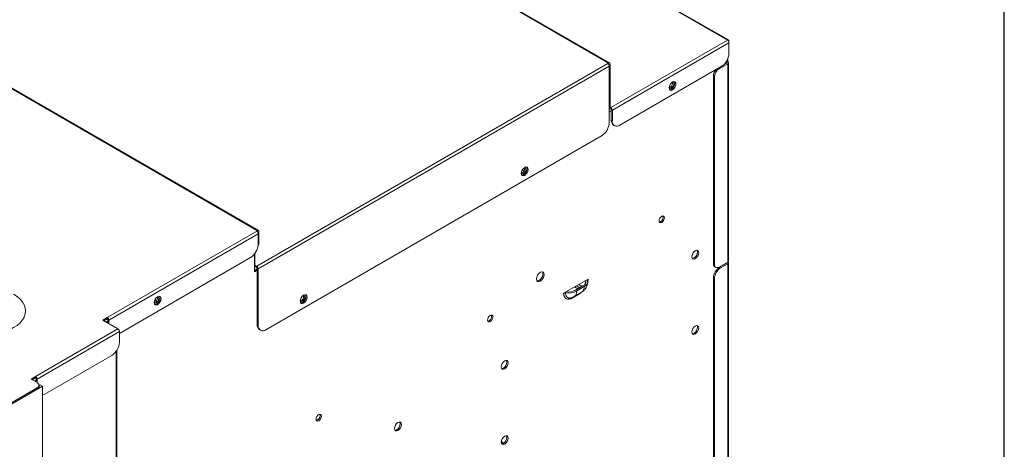
# Model space of a CAD drawing. Units: inches. Extents: x 4 to 128, y 5 to 98.
# Drawn here: x 110 to 128, y 72 to 80 of the extents above; entities that cross this region are included whole.
import ezdxf

# ---------------------------------------------------------------- set-up
doc = ezdxf.new("R2010")
doc.units = ezdxf.units.IN
doc.header["$LTSCALE"] = 12
doc.header["$MEASUREMENT"] = 0

msp = doc.modelspace()

# ---------------------------------------------------------------- linework, layer by layer
at = {"color": 7, "linetype": 'Continuous', "lineweight": 30}
msp.add_line((127.5, 4.5), (127.5, 97.5), dxfattribs=at)
at = {"color": 7, "linetype": 'Continuous', "lineweight": 15}
for p, q in [((101.397, 89.867), (120.272, 78.971)), ((120.292, 78.973), (101.417, 89.869)), ((94.986, 86.809), (113.861, 75.913)), ((113.88, 75.915), (95.006, 86.811)), ((122.443, 79.389), (120.188, 80.69)), ((122.463, 79.391), (120.208, 80.692)), ((120.314, 78.159), (122.443, 79.389)), ((120.342, 78.111), (122.471, 79.34)), ((122.471, 79.373), (122.471, 79.34)), ((122.471, 79.148), (122.471, 79.34)), ((120.258, 78.963), (113.85, 75.263)), ((120.258, 78.963), (120.272, 78.971)), ((120.28, 78.944), (120.28, 78.937)), ((120.3, 78.955), (120.3, 78.161)), ((122.449, 78.958), (122.29, 78.866)), ((122.429, 78.969), (122.371, 78.935)), ((122.422, 78.965), (122.422, 78.997)), ((122.429, 79.009), (122.429, 78.988)), ((122.429, 78.988), (122.449, 79)), ((122.449, 79.048), (122.449, 79)), ((122.449, 78.958), (122.449, 75.341)), ((122.464, 75.362), (122.464, 78.979)), ((120.286, 78.915), (113.877, 75.215)), ((120.286, 77.886), (120.286, 78.915)), ((120.481, 77.838), (122.332, 78.907)), ((122.187, 78.733), (122.207, 78.722)), ((122.187, 78.733), (122.187, 75.309)), ((122.207, 78.722), (122.207, 75.298)), ((120.286, 78.133), (120.288, 78.132)), ((120.308, 78.156), (120.314, 78.159)), ((120.314, 78.137), (120.308, 78.134)), ((120.314, 78.137), (120.314, 78.159)), ((120.322, 78.122), (120.322, 77.929)), ((120.342, 78.111), (120.342, 77.918)), ((120.342, 77.918), (120.322, 77.929)), ((120.363, 77.839), (120.382, 77.828)), ((114.017, 74.106), (120.147, 77.645)), ((113.847, 75.905), (111.119, 74.33)), ((113.847, 75.905), (113.861, 75.913)), ((113.869, 75.879), (113.869, 75.885)), ((113.888, 75.897), (113.888, 75.704)), ((111.146, 74.282), (113.875, 75.857)), ((113.875, 75.664), (113.875, 75.857)), ((111.341, 74.04), (113.735, 75.423)), ((113.808, 75.162), (113.808, 75.488)), ((113.813, 75.495), (113.813, 75.284)), ((122.29, 75.25), (122.449, 75.341)), ((113.808, 75.188), (113.855, 75.215)), ((113.858, 75.191), (113.808, 75.162)), ((113.822, 75.257), (113.822, 75.279)), ((113.822, 75.279), (113.85, 75.263)), ((113.822, 75.257), (113.841, 75.246)), ((113.85, 75.241), (113.822, 75.257)), ((113.855, 75.215), (113.855, 75.222)), ((113.858, 75.214), (113.855, 75.215)), ((113.858, 75.226), (113.858, 74.198)), ((113.877, 75.215), (113.877, 74.186)), ((122.207, 75.298), (122.187, 75.309)), ((122.212, 75.255), (122.231, 75.244)), ((122.299, 75.245), (122.432, 75.322)), ((122.318, 75.234), (122.299, 75.245)), ((122.452, 75.311), (122.318, 75.234)), ((122.422, 75.316), (122.422, 75.326)), ((122.452, 75.311), (122.452, 60.346)), ((122.466, 60.366), (122.466, 75.33)), ((119.899, 75.03), (119.453, 74.772)), ((119.89, 75.014), (119.89, 75.01)), ((122.187, 75.052), (122.207, 75.041)), ((122.187, 75.052), (122.187, 61.271)), ((122.207, 75.041), (122.207, 61.259)), ((119.805, 74.904), (119.67, 74.827)), ((119.692, 74.814), (119.827, 74.892)), ((119.609, 74.684), (119.743, 74.762)), ((119.646, 74.711), (119.781, 74.789)), ((119.743, 74.762), (119.768, 74.781)), ((111.035, 74.282), (111.119, 74.33)), ((111.313, 74.121), (111.035, 74.282)), ((111.119, 74.307), (111.054, 74.27)), ((111.119, 74.307), (111.119, 74.33)), ((111.127, 74.293), (111.127, 74.229)), ((111.146, 74.282), (111.146, 74.217)), ((111.313, 74.121), (109.81, 73.253)), ((113.877, 74.186), (113.858, 74.198)), ((113.899, 74.108), (113.918, 74.096)), ((111.341, 74.073), (109.838, 73.205)), ((111.341, 73.88), (111.341, 74.073)), ((111.295, 52.465), (111.295, 73.733)), ((109.977, 72.932), (111.202, 73.639)), ((109.727, 73.205), (109.81, 73.253)), ((109.838, 73.141), (109.727, 73.205)), ((109.81, 73.231), (109.746, 73.194)), ((109.81, 73.231), (109.81, 73.253)), ((109.818, 73.216), (109.818, 73.152)), ((109.838, 73.205), (109.838, 73.141)), ((109.209, 72.681), (109.838, 73.044)), ((109.211, 72.66), (109.933, 73.076)), ((109.838, 73.022), (109.211, 72.66)), ((109.838, 73.044), (109.838, 73.022)), ((109.891, 73.1), (109.873, 73.09)), ((109.873, 73.07), (109.873, 73.092)), ((109.933, 73.076), (109.891, 73.1)), ((109.933, 51.544), (109.933, 73.076))]:
    msp.add_line(p, q, dxfattribs=at)
at = {"color": 8, "linetype": 'Continuous', "lineweight": 15}
for p, q in [((120.28, 78.944), (120.275, 78.947)), ((122.407, 78.975), (122.407, 78.956)), ((122.429, 78.988), (122.429, 78.969)), ((122.29, 78.866), (122.276, 78.874)), ((120.286, 78.072), (120.322, 78.093)), ((120.3, 78.161), (120.308, 78.156)), ((118.697, 77.02), (118.728, 77.002)), ((121.2, 76.069), (121.199, 76.07)), ((113.869, 75.885), (113.863, 75.889)), ((113.888, 75.704), (113.875, 75.696)), ((113.813, 75.284), (113.822, 75.279)), ((122.407, 75.317), (122.407, 75.308)), ((119.713, 74.851), (119.652, 74.887)), ((119.686, 74.906), (119.747, 74.871)), ((119.789, 74.895), (119.728, 74.931)), ((111.096, 74.246), (111.127, 74.264)), ((111.28, 73.711), (111.28, 52.444)), ((109.788, 73.169), (109.818, 73.187)), ((118.317, 72.076), (118.351, 72.033))]:
    msp.add_line(p, q, dxfattribs=at)
at = {"color": 7, "linetype": 'Continuous', "lineweight": 15, "flags": 128}
for points in [[(120.28, 78.944), (120.28, 78.945), (120.28, 78.947), (120.279, 78.948), (120.278, 78.949), (120.277, 78.95), (120.275, 78.95), (120.274, 78.949), (120.273, 78.949)], [(121.437, 78.623), (121.45, 78.62), (121.46, 78.609), (121.463, 78.592), (121.46, 78.57), (121.45, 78.548), (121.436, 78.528), (121.419, 78.514), (121.402, 78.508), (121.387, 78.511), (121.378, 78.521)], [(121.441, 78.481), (121.417, 78.472), (121.397, 78.476), (121.383, 78.492), (121.379, 78.517), (121.383, 78.547), (121.397, 78.579), (121.417, 78.606), (121.441, 78.625), (121.465, 78.634), (121.485, 78.63), (121.499, 78.614), (121.504, 78.589), (121.499, 78.559), (121.485, 78.527), (121.465, 78.5), (121.441, 78.481)], [(121.475, 78.633), (121.48, 78.625), (121.484, 78.6), (121.48, 78.57), (121.466, 78.539), (121.446, 78.511), (121.422, 78.492)], [(121.422, 78.492), (121.398, 78.484), (121.388, 78.484)], [(118.741, 76.922), (118.717, 76.913), (118.697, 76.917), (118.683, 76.933), (118.678, 76.958), (118.683, 76.988), (118.697, 77.02), (118.717, 77.047), (118.741, 77.066), (118.765, 77.075), (118.785, 77.071), (118.799, 77.055), (118.803, 77.03), (118.799, 77), (118.785, 76.969), (118.765, 76.941), (118.741, 76.922)], [(118.738, 77.064), (118.75, 77.061), (118.76, 77.05), (118.763, 77.033), (118.76, 77.011), (118.75, 76.989), (118.736, 76.969), (118.719, 76.956), (118.701, 76.95), (118.687, 76.952), (118.678, 76.962)], [(118.774, 77.075), (118.779, 77.066), (118.784, 77.041), (118.779, 77.011), (118.766, 76.98), (118.745, 76.952), (118.721, 76.933)], [(118.721, 76.933), (118.697, 76.925), (118.688, 76.925)], [(121.244, 76.063), (121.225, 76.057), (121.209, 76.06), (121.199, 76.072), (121.195, 76.091), (121.199, 76.115), (121.209, 76.139), (121.225, 76.16), (121.244, 76.176), (121.262, 76.182), (121.278, 76.179), (121.289, 76.167), (121.292, 76.147), (121.289, 76.124), (121.278, 76.099), (121.262, 76.078), (121.244, 76.063)], [(121.2, 76.069), (121.203, 76.069), (121.221, 76.076)], [(113.869, 75.885), (113.869, 75.887), (113.868, 75.889), (113.868, 75.89), (113.867, 75.891), (113.865, 75.891), (113.864, 75.891), (113.862, 75.891), (113.862, 75.891)], [(121.856, 75.547), (121.88, 75.555), (121.9, 75.552), (121.914, 75.536), (121.919, 75.511), (121.914, 75.481), (121.9, 75.449), (121.88, 75.422), (121.856, 75.402), (121.832, 75.394), (121.812, 75.398), (121.798, 75.414), (121.793, 75.439), (121.798, 75.469), (121.812, 75.5), (121.832, 75.528), (121.856, 75.547)], [(121.802, 75.407), (121.81, 75.407), (121.834, 75.415), (121.858, 75.435), (121.878, 75.462), (121.892, 75.493), (121.896, 75.524), (121.892, 75.549), (121.888, 75.556)], [(122.456, 75.347), (122.458, 75.345), (122.462, 75.341), (122.465, 75.335), (122.466, 75.33), (122.465, 75.325), (122.462, 75.32), (122.458, 75.315), (122.452, 75.311)], [(119.028, 75.154), (119.054, 75.163), (119.077, 75.158), (119.092, 75.141), (119.097, 75.113), (119.092, 75.08), (119.077, 75.045), (119.054, 75.014), (119.028, 74.993), (119.001, 74.984), (118.978, 74.988), (118.963, 75.005), (118.958, 75.033), (118.963, 75.067), (118.978, 75.102), (119.001, 75.132), (119.028, 75.154)], [(118.968, 74.997), (118.979, 74.996), (119.005, 75.006), (119.032, 75.027), (119.054, 75.058), (119.07, 75.092), (119.075, 75.126), (119.07, 75.154), (119.064, 75.163)], [(112.037, 74.563), (112.013, 74.554), (111.993, 74.558), (111.979, 74.574), (111.975, 74.599), (111.979, 74.629), (111.993, 74.661), (112.013, 74.688), (112.037, 74.707), (112.061, 74.716), (112.081, 74.712), (112.095, 74.696), (112.1, 74.671), (112.095, 74.641), (112.081, 74.61), (112.061, 74.582), (112.037, 74.563)], [(112.034, 74.705), (112.046, 74.703), (112.056, 74.691), (112.059, 74.674), (112.056, 74.652), (112.046, 74.63), (112.032, 74.61), (112.015, 74.597), (111.998, 74.591), (111.983, 74.593), (111.975, 74.603)], [(111.992, 74.659), (112.001, 74.65), (112.018, 74.633)], [(112.071, 74.716), (112.076, 74.707), (112.08, 74.683), (112.076, 74.652), (112.062, 74.621), (112.042, 74.593), (112.018, 74.574)], [(114.704, 74.591), (114.68, 74.583), (114.66, 74.587), (114.646, 74.603), (114.642, 74.628), (114.646, 74.658), (114.66, 74.689), (114.68, 74.717), (114.704, 74.736), (114.728, 74.744), (114.748, 74.74), (114.762, 74.725), (114.767, 74.7), (114.762, 74.67), (114.748, 74.638), (114.728, 74.611), (114.704, 74.591)], [(114.701, 74.734), (114.713, 74.731), (114.723, 74.72), (114.726, 74.702), (114.723, 74.681), (114.713, 74.658), (114.699, 74.639), (114.682, 74.625), (114.665, 74.619), (114.65, 74.622), (114.642, 74.631)], [(114.738, 74.744), (114.743, 74.736), (114.747, 74.711), (114.743, 74.681), (114.729, 74.649), (114.709, 74.622), (114.685, 74.603)], [(112.018, 74.574), (111.994, 74.566), (111.984, 74.566)], [(114.685, 74.603), (114.661, 74.594), (114.651, 74.595)], [(118.112, 74.255), (118.093, 74.249), (118.077, 74.252), (118.067, 74.264), (118.063, 74.283), (118.067, 74.307), (118.077, 74.331), (118.093, 74.352), (118.112, 74.368), (118.13, 74.374), (118.146, 74.371), (118.157, 74.359), (118.16, 74.339), (118.157, 74.316), (118.146, 74.291), (118.13, 74.27), (118.112, 74.255)], [(118.068, 74.261), (118.071, 74.261), (118.089, 74.268)], [(121.856, 74.174), (121.88, 74.183), (121.9, 74.179), (121.914, 74.163), (121.919, 74.138), (121.914, 74.108), (121.9, 74.077), (121.88, 74.049), (121.856, 74.03), (121.832, 74.021), (121.812, 74.025), (121.798, 74.041), (121.793, 74.066), (121.798, 74.096), (121.812, 74.128), (121.832, 74.155), (121.856, 74.174)], [(121.802, 74.034), (121.81, 74.034), (121.834, 74.043), (121.858, 74.062), (121.878, 74.089), (121.892, 74.121), (121.896, 74.151), (121.892, 74.176), (121.888, 74.183)], [(118.376, 73.538), (118.4, 73.547), (118.42, 73.543), (118.434, 73.527), (118.439, 73.502), (118.434, 73.472), (118.42, 73.44), (118.4, 73.413), (118.376, 73.394), (118.352, 73.385), (118.332, 73.389), (118.318, 73.405), (118.313, 73.43), (118.318, 73.46), (118.332, 73.492), (118.352, 73.519), (118.376, 73.538)], [(118.322, 73.398), (118.33, 73.398), (118.354, 73.406), (118.378, 73.426), (118.398, 73.453), (118.412, 73.485), (118.416, 73.515), (118.412, 73.54), (118.408, 73.547)], [(109.933, 72.914), (109.95, 72.919), (109.977, 72.932)], [(114.98, 72.447), (114.961, 72.441), (114.945, 72.444), (114.935, 72.456), (114.931, 72.475), (114.935, 72.499), (114.945, 72.523), (114.961, 72.545), (114.98, 72.56), (114.998, 72.566), (115.014, 72.563), (115.025, 72.551), (115.028, 72.531), (115.025, 72.508), (115.014, 72.483), (114.998, 72.462), (114.98, 72.447)], [(114.936, 72.453), (114.939, 72.453), (114.958, 72.46)], [(116.427, 72.413), (116.451, 72.422), (116.472, 72.418), (116.485, 72.402), (116.49, 72.377), (116.485, 72.347), (116.472, 72.315), (116.451, 72.288), (116.427, 72.269), (116.403, 72.26), (116.383, 72.264), (116.37, 72.28), (116.365, 72.305), (116.37, 72.335), (116.383, 72.367), (116.403, 72.394), (116.427, 72.413)], [(116.373, 72.273), (116.381, 72.273), (116.405, 72.282), (116.429, 72.301), (116.449, 72.328), (116.463, 72.36), (116.468, 72.39), (116.463, 72.415), (116.459, 72.422)], [(118.376, 72.166), (118.4, 72.174), (118.42, 72.17), (118.434, 72.154), (118.439, 72.129), (118.434, 72.099), (118.42, 72.068), (118.4, 72.04), (118.376, 72.021), (118.352, 72.013), (118.332, 72.017), (118.318, 72.032), (118.313, 72.057), (118.318, 72.088), (118.332, 72.119), (118.352, 72.146), (118.376, 72.166)], [(118.322, 72.025), (118.33, 72.025), (118.354, 72.034), (118.378, 72.053), (118.398, 72.081), (118.412, 72.112), (118.416, 72.142), (118.412, 72.167), (118.408, 72.174)]]:
    msp.add_lwpolyline(points, dxfattribs=at)
at = {"color": 8, "linetype": 'Continuous', "lineweight": 15, "flags": 128}
msp.add_lwpolyline([(119.743, 74.762), (119.744, 74.765), (119.744, 74.768)], dxfattribs=at)
at = {"color": 7, "linetype": 'Continuous', "lineweight": 15}
for centre, radius, start, end in [((122.454, 79.375), 0.0172, 350.786, 129.2033), ((122.411, 79.338), 0.0605, 2.6055, 57.3945), ((122.169, 79.161), 0.303, 302.6055, 357.3945), ((120.225, 78.912), 0.0605, 2.6055, 57.3945), ((120.283, 78.958), 0.0172, 350.786, 129.2033), ((122.426, 78.979), 0.0103, 290.7834, 69.2166), ((122.441, 78.979), 0.0223, 290.7834, 69.2166), ((122.37, 78.724), 0.183, 134.9321, 177.3036), ((122.388, 78.713), 0.182, 122.6055, 177.3945), ((121.36, 78.6), 0.0806, 283.0181, 16.9873), ((120.297, 78.148), 0.0179, 231.6323, 308.3569), ((120.305, 78.16), 0.00516, 170.786, 309.2033), ((120.281, 78.108), 0.0605, 2.6055, 57.3945), ((120.304, 78.121), 0.0182, 2.6055, 57.3945), ((119.984, 77.9), 0.303, 302.6055, 357.3945), ((120.416, 77.917), 0.0944, 172.7442, 235.9436), ((120.426, 77.904), 0.086, 170.786, 309.2033), ((118.66, 77.041), 0.0808, 283.4072, 16.5982), ((121.181, 76.154), 0.0882, 296.9881, 18.2848), ((113.814, 75.854), 0.0605, 2.6055, 57.3945), ((113.872, 75.899), 0.0172, 350.786, 129.2033), ((113.767, 75.699), 0.122, 330.7572, 2.3976), ((113.572, 75.677), 0.303, 302.6055, 357.3945), ((122.438, 75.365), 0.0257, 294.3747, 354.3052), ((113.809, 75.277), 0.0237, 267.3137, 302.6778), ((113.818, 75.283), 0.00516, 170.786, 309.2033), ((113.825, 75.22), 0.0303, 2.6055, 57.3945), ((113.817, 75.212), 0.0605, 2.6055, 57.3945), ((113.84, 75.226), 0.0182, 2.6055, 57.3945), ((122.243, 75.302), 0.0566, 172.7442, 235.9436), ((122.429, 75.041), 0.242, 122.6055, 177.3945), ((122.258, 75.29), 0.0516, 170.786, 309.2033), ((122.449, 75.03), 0.242, 122.6055, 177.3945), ((119.772, 74.987), 0.0889, 291.6195, 12.6207), ((119.789, 74.987), 0.103, 291.6195, 12.6207), ((119.532, 75.121), 0.346, 262.4883, 297.5091), ((119.532, 75.091), 0.298, 262.4883, 297.5091), ((111.956, 74.682), 0.0808, 283.4072, 16.5982), ((114.623, 74.711), 0.0808, 283.4072, 16.5982), ((111.086, 74.279), 0.0605, 2.6055, 57.3945), ((111.109, 74.292), 0.0182, 2.6055, 57.3945), ((118.049, 74.346), 0.0882, 296.9881, 18.2848), ((111.281, 74.07), 0.0605, 2.6055, 57.3945), ((113.952, 74.186), 0.0944, 172.7442, 235.9436), ((113.962, 74.173), 0.086, 170.786, 309.2033), ((111.039, 73.894), 0.303, 302.6055, 357.3945), ((109.777, 73.202), 0.0605, 2.6055, 57.3945), ((109.8, 73.215), 0.0182, 2.6055, 57.3945), ((109.82, 73.092), 0.0516, 290.7834, 69.2166), ((109.813, 73.076), 0.0594, 294.3747, 354.3052), ((114.917, 72.539), 0.0882, 296.9881, 18.2848)]:
    msp.add_arc(centre, radius, start, end, dxfattribs=at)
at = {"color": 8, "linetype": 'Continuous', "lineweight": 15}
for centre, radius, start, end in [((119.578, 74.804), 0.114, 306.1384, 5.1691), ((119.719, 74.878), 0.108, 304.3285, 6.9837), ((119.628, 74.685), 0.0192, 125.2272, 182.0246)]:
    msp.add_arc(centre, radius, start, end, dxfattribs=at)
at = {"color": 7, "linetype": 'Continuous', "lineweight": 15}
for points, knots in [([(122.432, 75.322), (122.433, 75.322), (122.434, 75.323), (122.435, 75.324), (122.437, 75.326), (122.438, 75.328), (122.438, 75.329), (122.438, 75.33)], [0, 0, 0, 0, 0.160201, 0.319422, 0.480215, 0.739425, 1, 1, 1, 1]), ([(119.78, 74.79), (119.788, 74.794), (119.81, 74.806), (119.84, 74.837), (119.868, 74.876), (119.886, 74.919), (119.893, 74.956), (119.894, 74.977), (119.894, 74.985)], [0, 0, 0, 0, 0.110232, 0.327246, 0.530539, 0.72328, 0.908076, 1, 1, 1, 1]), ([(119.857, 75.005), (119.857, 75), (119.856, 74.985), (119.85, 74.961), (119.841, 74.942), (119.837, 74.933)], [0, 0, 0, 0, 0.219046, 0.649598, 1, 1, 1, 1]), ([(119.894, 74.985), (119.895, 74.988), (119.899, 75.003), (119.899, 75.018), (119.899, 75.03)], [0, 0, 0, 0, 0.173602, 1, 1, 1, 1]), ([(108.347, 74.144), (108.537, 74.035), (108.813, 73.992), (109.33, 74.072), (109.532, 74.189), (109.671, 74.488), (109.597, 74.647), (109.408, 74.756)], [0, 0, 0, 0, 0.333333, 0.333333, 0.666667, 0.666667, 1, 1, 1, 1]), ([(119.453, 74.772), (119.457, 74.774), (119.463, 74.776), (119.475, 74.778), (119.481, 74.778), (119.487, 74.778)], [0, 0, 0, 0, 0.5, 0.5, 1, 1, 1, 1]), ([(119.609, 74.684), (119.607, 74.683), (119.603, 74.681), (119.596, 74.677), (119.588, 74.674), (119.576, 74.669), (119.563, 74.665), (119.549, 74.663), (119.536, 74.663), (119.519, 74.664), (119.498, 74.671), (119.482, 74.685), (119.472, 74.699), (119.465, 74.71), (119.46, 74.723), (119.456, 74.737), (119.454, 74.75), (119.453, 74.761), (119.453, 74.769), (119.453, 74.772)], [0, 0, 0, 0, 0.022284, 0.050566, 0.084838, 0.125095, 0.195141, 0.250209, 0.307932, 0.375276, 0.500001, 0.624779, 0.691583, 0.749888, 0.804402, 0.874953, 0.920539, 0.962225, 1, 1, 1, 1]), ([(119.572, 74.684), (119.589, 74.688), (119.614, 74.693), (119.637, 74.707), (119.645, 74.713)], [0, 0, 0, 0, 0.633307, 1, 1, 1, 1])]:
    msp.add_open_spline(points, degree=3, knots=knots, dxfattribs=at)
at = {"color": 8, "linetype": 'Continuous', "lineweight": 15}
for points, knots in [([(119.849, 74.95), (119.85, 74.95), (119.854, 74.96), (119.857, 74.98), (119.858, 74.998), (119.859, 75.006)], [0, 0, 0, 0, 0.019599, 0.509976, 1, 1, 1, 1]), ([(119.487, 74.778), (119.488, 74.768), (119.489, 74.748), (119.5, 74.716), (119.525, 74.689), (119.558, 74.679), (119.579, 74.687), (119.583, 74.689)], [0, 0, 0, 0, 0.15408, 0.308268, 0.614871, 0.921449, 1, 1, 1, 1])]:
    msp.add_open_spline(points, degree=3, knots=knots, dxfattribs=at)
at = {"color": 7, "linetype": 'Continuous', "lineweight": 15}
msp.add_open_spline([(119.899, 75.03), (119.894, 75.027), (119.891, 75.022), (119.889, 75.018)], degree=3, dxfattribs=at)

doc.saveas('drawing.dxf')
